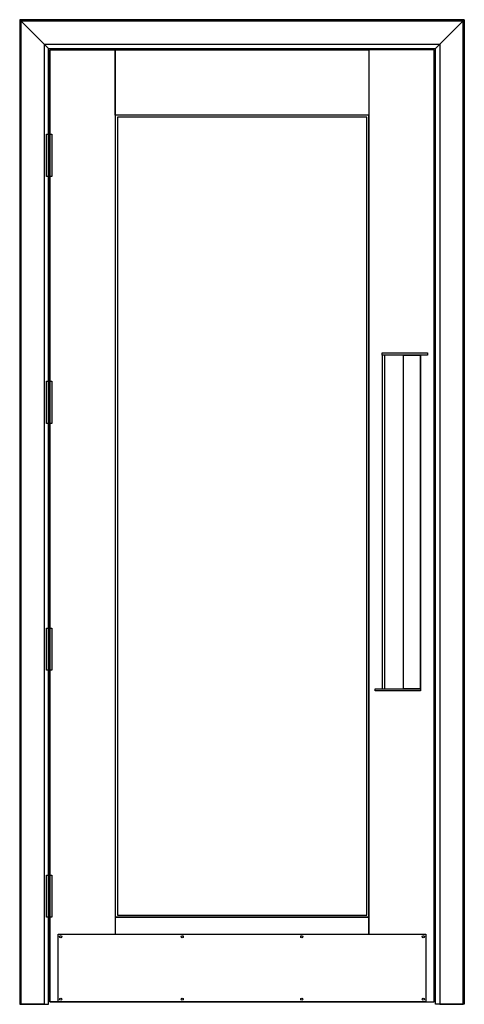
# Model space of a CAD drawing. Units: inches. Extents: x 19780 to 20832, y 43536 to 45867.
import ezdxf

# ---------------------------------------------------------------- set-up
doc = ezdxf.new("R2010")
doc.units = ezdxf.units.IN
doc.header["$MEASUREMENT"] = 0
doc.layers.add('freecads.com', color=7, linetype='Continuous')

msp = doc.modelspace()

# ---------------------------------------------------------------- linework, layer by layer
at = {"layer": 'freecads.com'}
for p, q in [((20688.4, 45073.3), (20728.4, 45073.3)), ((20688.4, 44283.3), (20728.4, 44283.3))]:
    msp.add_line(p, q, dxfattribs=at)
for points in [[(20832.4, 45867.2), (19780.4, 45867.2), (19783.4, 45864.2), (20829.4, 45864.2)], [(19780.4, 45867.2), (19780.4, 43536.2), (19783.4, 43536.2), (19783.4, 45864.2)], [(20829.4, 45864.2), (19783.4, 45864.2), (19848.4, 45799.2), (20764.4, 45799.2)], [(19838.4, 45809.2), (20774.4, 45809.2), (20829.4, 45864.2), (19783.4, 45864.2)], [(19783.4, 43536.2), (19848.4, 43536.2), (19848.4, 45799.2), (19783.4, 45864.2)], [(19838.4, 43536.2), (19783.4, 43536.2), (19783.4, 45864.2), (19838.4, 45809.2)], [(20829.4, 43536.2), (20764.4, 43536.2), (20764.4, 45799.2), (20829.4, 45864.2)], [(20774.4, 43536.2), (20829.4, 43536.2), (20829.4, 45864.2), (20774.4, 45809.2)], [(20832.4, 45867.2), (20832.4, 43536.2), (20829.4, 43536.2), (20829.4, 45864.2)], [(20761.4, 45796.2), (19851.4, 45796.2), (19851.4, 43542.2), (20761.4, 43542.2)], [(20606.4, 45641.2), (20006.4, 45641.2), (20006.4, 45796.2), (20606.4, 45796.2)], [(20006.4, 43742.2), (20606.4, 43742.2), (20606.4, 45641.2), (20006.4, 45641.2)], [(20011.4, 43747.2), (20601.4, 43747.2), (20601.4, 45636.2), (20011.4, 45636.2)], [(19856.4, 45496.2), (19843.4, 45496.2), (19843.4, 45596.2), (19856.4, 45596.2)], [(20745.4, 45073.3), (20638.4, 45073.3), (20638.4, 45078.3), (20745.4, 45078.3)], [(20728.4, 45073.3), (20638.4, 45073.3), (20638.4, 44283.3), (20728.4, 44283.3)], [(20688.4, 45073.3), (20643.4, 45073.3), (20643.4, 44283.3), (20688.4, 44283.3)], [(19856.4, 44911.6), (19843.4, 44911.6), (19843.4, 45011.6), (19856.4, 45011.6)], [(19856.4, 44326.9), (19843.4, 44326.9), (19843.4, 44426.9), (19856.4, 44426.9)], [(20728.4, 44278.3), (20621.4, 44278.3), (20621.4, 44283.3), (20728.4, 44283.3)], [(19856.4, 43742.2), (19843.4, 43742.2), (19843.4, 43842.2), (19856.4, 43842.2)], [(20741.4, 43542.2), (19871.4, 43542.2), (19871.4, 43702.2), (20741.4, 43702.2)]]:
    msp.add_lwpolyline(points, close=True, dxfattribs=at)
for points in [[(20006.4, 43542.2), (19851.4, 43542.2), (19851.4, 45796.2), (20006.4, 45796.2), (20006.4, 43702.2)], [(20606.4, 43542.2), (20761.4, 43542.2), (20761.4, 45796.2), (20606.4, 45796.2), (20606.4, 43702.2)], [(20688.4, 45073.3), (20688.4, 45073.3), (20688.4, 45073.3), (20728.4, 45073.3), (20728.4, 44283.3), (20688.4, 44283.3), (20688.4, 45073.3), (20688.4, 45073.3), (20688.4, 45073.3)], [(20606.4, 43702.2), (20606.4, 43742.2), (20006.4, 43742.2), (20006.4, 43702.2)], [(20006.4, 43542.2), (20606.4, 43542.2)]]:
    msp.add_lwpolyline(points, dxfattribs=at)
for centre in [(19877.4, 43696.2), (20165, 43696.2), (20447.7, 43696.2), (20735.4, 43696.2), (19877.4, 43548.2), (20165, 43548.2), (20447.7, 43548.2), (20735.4, 43548.2)]:
    msp.add_circle(centre, 2.5, dxfattribs=at)

doc.saveas('drawing.dxf')
